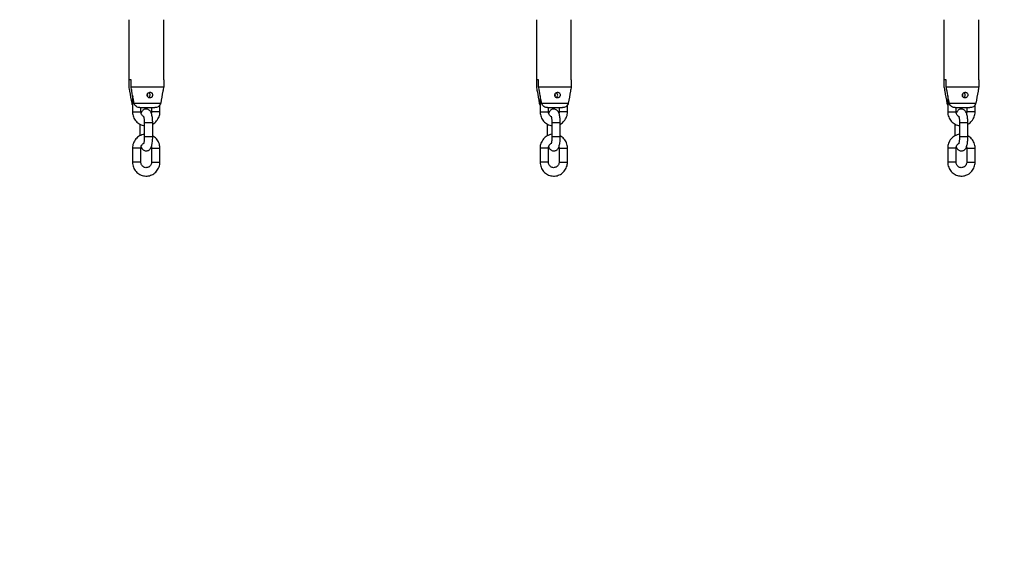
# Model space of a CAD drawing. Units: millimetres. Extents: x 0 to 5940, y 0 to 4206.
# Drawn here: x 2151 to 2222, y 637 to 676 of the extents above; entities that cross this region are included whole.
import ezdxf

# ---------------------------------------------------------------- set-up
doc = ezdxf.new("R2010")
doc.units = ezdxf.units.MM
doc.header["$LTSCALE"] = 100
doc.layers.add('LE_NORM', color=179, linetype='Continuous', lineweight=50)
doc.styles.add('SLDTEXTSTYLE0', font='TXT', dxfattribs={"width": 0.605})
doc.dimstyles.new('SLDDIMSTYLE0', dxfattribs={"dimtxt": 35, "dimasz": 30, "dimexe": 0, "dimexo": 0.0625, "dimgap": 8.75, "dimtad": 1, "dimdec": 0, "dimrnd": 1e-09, "dimzin": 12, "dimdsep": 46, "dimtxsty": 'SLDTEXTSTYLE0', "dimsah": 1, "dimcen": 0.09, "dimadec": 0, "dimazin": 3, "dimtfac": 1, "dimtofl": 0, "dimtmove": 0, "dimatfit": 3, "dimfxl": 0, "dimfrac": 2, "dimtolj": 1, "dimtzin": 12, "dimarcsym": 0})

# ---------------------------------------------------------------- blocks, each defined once
blk = doc.blocks.new('_D')
at = {"layer": 'LE_NORM', "color": 7}
for p, q in [((523.217, 660.495), (523.217, 357.795)), ((3196.187, 660.495), (3196.187, 357.795)), ((523.217, 367.795), (3196.187, 367.795))]:
    blk.add_line(p, q, dxfattribs=at)
for points in [[(523.217, 367.795), (553.217, 357.795), (553.217, 377.795)], [(3196.187, 367.795), (3166.187, 377.795), (3166.187, 357.795)]]:
    blk.add_solid(points, dxfattribs=at)
at = {"layer": 'LE_NORM', "color": 7, "insert": (1815.854, 412.912), "char_height": 35, "attachment_point": 1, "style": 'SLDTEXTSTYLE0'}
blk.add_mtext('2673', dxfattribs=at)

msp = doc.modelspace()

# ---------------------------------------------------------------- linework, layer by layer
at = {"color": 7, "linetype": 'Continuous', "lineweight": 25}
for p, q in [((2159.129, 675.537), (2159.129, 671.237)), ((2161.629, 671.237), (2161.629, 675.537)), ((2188.292, 675.537), (2188.292, 671.237)), ((2190.792, 671.237), (2190.792, 675.537)), ((2217.456, 675.537), (2217.456, 671.237)), ((2219.956, 671.237), (2219.956, 675.537)), ((2159.295, 671.237), (2159.129, 671.237)), ((2159.13, 671.237), (2159.13, 670.737)), ((2159.295, 670.737), (2159.295, 671.237)), ((2159.295, 670.737), (2161.628, 670.737)), ((2161.629, 671.237), (2161.628, 671.237)), ((2161.628, 671.237), (2161.628, 670.737)), ((2188.458, 671.237), (2188.292, 671.237)), ((2188.294, 671.237), (2188.294, 670.737)), ((2188.458, 670.737), (2188.458, 671.237)), ((2188.458, 670.737), (2190.791, 670.737)), ((2190.792, 671.237), (2190.791, 671.237)), ((2190.791, 671.237), (2190.791, 670.737)), ((2217.621, 671.237), (2217.456, 671.237)), ((2217.457, 671.237), (2217.457, 670.737)), ((2217.621, 670.737), (2217.621, 671.237)), ((2217.621, 670.737), (2219.954, 670.737)), ((2219.956, 671.237), (2219.954, 671.237)), ((2219.954, 671.237), (2219.954, 670.737)), ((2159.412, 670.084), (2159.399, 669.937)), ((2188.575, 670.084), (2188.562, 669.937)), ((2217.738, 670.084), (2217.725, 669.937)), ((2159.399, 669.937), (2159.399, 668.937)), ((2159.505, 669.567), (2161.417, 669.567)), ((2161.359, 668.937), (2161.359, 669.428)), ((2188.562, 669.937), (2188.562, 668.937)), ((2188.669, 669.567), (2190.58, 669.567)), ((2190.523, 668.937), (2190.523, 669.428)), ((2217.725, 669.937), (2217.725, 668.937)), ((2217.832, 669.567), (2219.744, 669.567)), ((2219.686, 668.937), (2219.686, 669.428)), ((2159.929, 669.237), (2160.993, 669.237)), ((2159.999, 668.937), (2159.999, 669.237)), ((2160.759, 669.237), (2160.759, 668.937)), ((2189.092, 669.237), (2190.157, 669.237)), ((2189.162, 668.937), (2189.162, 669.237)), ((2189.923, 669.237), (2189.923, 668.937)), ((2218.256, 669.237), (2219.32, 669.237)), ((2218.325, 668.937), (2218.325, 669.237)), ((2219.086, 669.237), (2219.086, 668.937)), ((2159.915, 668.06), (2159.915, 667.217)), ((2160.243, 668.137), (2160.243, 667.137)), ((2160.843, 667.137), (2160.843, 668.137)), ((2189.078, 668.06), (2189.078, 667.217)), ((2189.407, 668.137), (2189.407, 667.137)), ((2190.007, 667.137), (2190.007, 668.137)), ((2218.242, 668.06), (2218.242, 667.217)), ((2218.57, 668.137), (2218.57, 667.137)), ((2219.17, 667.137), (2219.17, 668.137)), ((2159.399, 666.337), (2159.399, 665.337)), ((2159.999, 665.337), (2159.999, 666.337)), ((2160.759, 666.337), (2160.759, 665.337)), ((2161.359, 665.337), (2161.359, 666.337)), ((2188.562, 666.337), (2188.562, 665.337)), ((2189.162, 665.337), (2189.162, 666.337)), ((2189.923, 666.337), (2189.923, 665.337)), ((2190.523, 665.337), (2190.523, 666.337)), ((2217.725, 666.337), (2217.725, 665.337)), ((2218.325, 665.337), (2218.325, 666.337)), ((2219.086, 666.337), (2219.086, 665.337)), ((2219.686, 665.337), (2219.686, 666.337))]:
    msp.add_line(p, q, dxfattribs=at)
at = {"color": 8, "linetype": 'Continuous', "lineweight": 25}
for p, q in [((2159.399, 669.937), (2159.433, 669.937)), ((2188.562, 669.937), (2188.597, 669.937)), ((2217.725, 669.937), (2217.76, 669.937)), ((2159.399, 668.937), (2159.769, 668.937)), ((2159.769, 668.937), (2159.999, 668.937)), ((2161.13, 668.937), (2160.759, 668.937)), ((2161.359, 668.937), (2161.13, 668.937)), ((2188.562, 668.937), (2188.932, 668.937)), ((2188.932, 668.937), (2189.162, 668.937)), ((2190.293, 668.937), (2189.923, 668.937)), ((2190.523, 668.937), (2190.293, 668.937)), ((2217.725, 668.937), (2218.096, 668.937)), ((2218.096, 668.937), (2218.325, 668.937)), ((2219.457, 668.937), (2219.086, 668.937)), ((2219.686, 668.937), (2219.457, 668.937)), ((2160.252, 668.137), (2160.243, 668.137)), ((2160.843, 668.137), (2160.252, 668.137)), ((2189.415, 668.137), (2189.407, 668.137)), ((2190.007, 668.137), (2189.415, 668.137)), ((2218.578, 668.137), (2218.57, 668.137)), ((2219.17, 668.137), (2218.578, 668.137)), ((2160.252, 667.137), (2160.243, 667.137)), ((2160.843, 667.137), (2160.252, 667.137)), ((2189.415, 667.137), (2189.407, 667.137)), ((2190.007, 667.137), (2189.415, 667.137)), ((2218.578, 667.137), (2218.57, 667.137)), ((2219.17, 667.137), (2218.578, 667.137)), ((2159.999, 666.337), (2159.399, 666.337)), ((2160.759, 666.337), (2161.359, 666.337)), ((2189.162, 666.337), (2188.562, 666.337)), ((2189.923, 666.337), (2190.523, 666.337)), ((2218.325, 666.337), (2217.725, 666.337)), ((2219.086, 666.337), (2219.686, 666.337)), ((2159.999, 665.337), (2159.399, 665.337)), ((2160.759, 665.337), (2161.359, 665.337)), ((2189.162, 665.337), (2188.562, 665.337)), ((2189.923, 665.337), (2190.523, 665.337)), ((2218.325, 665.337), (2217.725, 665.337)), ((2219.086, 665.337), (2219.686, 665.337))]:
    msp.add_line(p, q, dxfattribs=at)
at = {"color": 7, "linetype": 'Continuous', "lineweight": 25}
for centre, radius, start, end in [((2160.286, 670.137), 0.205, 333.625, 24.08176), ((2160.454, 670.137), 0.202, 298.49002, 58.94888), ((2189.45, 670.137), 0.205, 333.625, 24.08176), ((2189.617, 670.137), 0.202, 298.49002, 58.94888), ((2218.613, 670.137), 0.205, 333.625, 24.08176), ((2218.781, 670.137), 0.202, 298.49002, 58.94888)]:
    msp.add_arc(centre, radius, start, end, dxfattribs=at)
for points, knots in [([(2159.13, 670.737), (2159.15, 670.626), (2159.22, 670.237), (2159.29, 669.847), (2159.341, 669.567)], [0, 0, 0, 0, 0.282381, 1, 1, 1, 1]), ([(2159.505, 669.567), (2159.49, 669.65), (2159.439, 669.93), (2159.369, 670.32), (2159.314, 670.626), (2159.295, 670.737)], [0, 0, 0, 0, 0.213398, 0.717619, 1, 1, 1, 1]), ([(2161.628, 670.737), (2161.608, 670.626), (2161.538, 670.237), (2161.468, 669.847), (2161.417, 669.567)], [0, 0, 0, 0, 0.282381, 1, 1, 1, 1]), ([(2188.294, 670.737), (2188.313, 670.626), (2188.383, 670.237), (2188.454, 669.847), (2188.504, 669.567)], [0, 0, 0, 0, 0.282381, 1, 1, 1, 1]), ([(2188.669, 669.567), (2188.653, 669.65), (2188.603, 669.93), (2188.532, 670.32), (2188.478, 670.626), (2188.458, 670.737)], [0, 0, 0, 0, 0.213398, 0.717619, 1, 1, 1, 1]), ([(2190.791, 670.737), (2190.771, 670.626), (2190.702, 670.237), (2190.631, 669.847), (2190.58, 669.567)], [0, 0, 0, 0, 0.282381, 1, 1, 1, 1]), ([(2217.457, 670.737), (2217.477, 670.626), (2217.546, 670.237), (2217.617, 669.847), (2217.668, 669.567)], [0, 0, 0, 0, 0.282381, 1, 1, 1, 1]), ([(2217.832, 669.567), (2217.817, 669.65), (2217.766, 669.93), (2217.696, 670.32), (2217.641, 670.626), (2217.621, 670.737)], [0, 0, 0, 0, 0.213398, 0.717619, 1, 1, 1, 1]), ([(2219.954, 670.737), (2219.935, 670.626), (2219.865, 670.237), (2219.794, 669.847), (2219.744, 669.567)], [0, 0, 0, 0, 0.282381, 1, 1, 1, 1]), ([(2160.76, 670.303), (2160.743, 670.314), (2160.707, 670.334), (2160.643, 670.339), (2160.58, 670.325), (2160.523, 670.291), (2160.478, 670.24), (2160.45, 670.176), (2160.446, 670.106), (2160.465, 670.04), (2160.506, 669.986), (2160.561, 669.949), (2160.626, 669.933), (2160.692, 669.94), (2160.752, 669.969), (2160.8, 670.017), (2160.831, 670.078), (2160.841, 670.145), (2160.831, 670.21), (2160.803, 670.266), (2160.774, 670.292), (2160.76, 670.303)], [0, 0, 0, 0, 0.051649, 0.10336, 0.153833, 0.204732, 0.257931, 0.313379, 0.369112, 0.42333, 0.476221, 0.528928, 0.581953, 0.635119, 0.688293, 0.741415, 0.794257, 0.846936, 0.900382, 0.955434, 1, 1, 1, 1]), ([(2160.539, 670.297), (2160.545, 670.295), (2160.577, 670.284), (2160.602, 670.259), (2160.623, 670.239)], [0, 0, 0, 0, 0.182953, 1, 1, 1, 1]), ([(2189.924, 670.303), (2189.906, 670.314), (2189.87, 670.334), (2189.806, 670.339), (2189.743, 670.325), (2189.686, 670.291), (2189.641, 670.24), (2189.614, 670.176), (2189.609, 670.106), (2189.629, 670.04), (2189.669, 669.986), (2189.725, 669.949), (2189.789, 669.933), (2189.855, 669.94), (2189.915, 669.969), (2189.963, 670.017), (2189.994, 670.078), (2190.005, 670.145), (2189.995, 670.21), (2189.967, 670.266), (2189.937, 670.292), (2189.924, 670.303)], [0, 0, 0, 0, 0.051649, 0.10336, 0.153833, 0.204732, 0.257931, 0.313379, 0.369112, 0.42333, 0.476221, 0.528928, 0.581953, 0.635119, 0.688293, 0.741415, 0.794257, 0.846936, 0.900382, 0.955434, 1, 1, 1, 1]), ([(2189.703, 670.297), (2189.708, 670.295), (2189.74, 670.284), (2189.766, 670.259), (2189.787, 670.239)], [0, 0, 0, 0, 0.182953, 1, 1, 1, 1]), ([(2219.087, 670.303), (2219.069, 670.314), (2219.034, 670.334), (2218.97, 670.339), (2218.907, 670.325), (2218.85, 670.291), (2218.805, 670.24), (2218.777, 670.176), (2218.773, 670.106), (2218.792, 670.04), (2218.832, 669.986), (2218.888, 669.949), (2218.952, 669.933), (2219.018, 669.94), (2219.079, 669.969), (2219.127, 670.017), (2219.157, 670.078), (2219.168, 670.145), (2219.158, 670.21), (2219.13, 670.266), (2219.1, 670.292), (2219.087, 670.303)], [0, 0, 0, 0, 0.051649, 0.10336, 0.153833, 0.204732, 0.257931, 0.313379, 0.369112, 0.42333, 0.476221, 0.528928, 0.581953, 0.635119, 0.688293, 0.741415, 0.794257, 0.846936, 0.900382, 0.955434, 1, 1, 1, 1]), ([(2218.866, 670.297), (2218.872, 670.295), (2218.904, 670.284), (2218.929, 670.259), (2218.95, 670.239)], [0, 0, 0, 0, 0.182953, 1, 1, 1, 1]), ([(2159.341, 669.567), (2159.342, 669.564), (2159.35, 669.52), (2159.364, 669.468), (2159.395, 669.432), (2159.399, 669.428)], [0, 0, 0, 0, 0.0586674, 0.8891071, 1, 1, 1, 1]), ([(2159.929, 669.237), (2159.915, 669.237), (2159.851, 669.238), (2159.737, 669.266), (2159.612, 669.35), (2159.533, 669.459), (2159.513, 669.536), (2159.505, 669.567)], [0, 0, 0, 0, 0.072679, 0.334159, 0.596738, 0.838113, 1, 1, 1, 1]), ([(2161.417, 669.567), (2161.416, 669.564), (2161.408, 669.52), (2161.376, 669.436), (2161.292, 669.336), (2161.178, 669.265), (2161.073, 669.239), (2161.01, 669.237), (2160.993, 669.237)], [0, 0, 0, 0, 0.015118, 0.229115, 0.446125, 0.671808, 0.913883, 1, 1, 1, 1]), ([(2188.504, 669.567), (2188.505, 669.564), (2188.513, 669.52), (2188.527, 669.468), (2188.558, 669.432), (2188.562, 669.428)], [0, 0, 0, 0, 0.0586674, 0.8891071, 1, 1, 1, 1]), ([(2189.092, 669.237), (2189.078, 669.237), (2189.014, 669.238), (2188.9, 669.266), (2188.775, 669.35), (2188.697, 669.459), (2188.677, 669.536), (2188.669, 669.567)], [0, 0, 0, 0, 0.072679, 0.334159, 0.596738, 0.838113, 1, 1, 1, 1]), ([(2190.58, 669.567), (2190.58, 669.564), (2190.571, 669.52), (2190.539, 669.436), (2190.456, 669.336), (2190.341, 669.265), (2190.236, 669.239), (2190.173, 669.237), (2190.157, 669.237)], [0, 0, 0, 0, 0.015118, 0.229115, 0.446125, 0.671808, 0.913883, 1, 1, 1, 1]), ([(2217.668, 669.567), (2217.668, 669.564), (2217.677, 669.52), (2217.691, 669.468), (2217.722, 669.432), (2217.725, 669.428)], [0, 0, 0, 0, 0.0586674, 0.8891071, 1, 1, 1, 1]), ([(2218.256, 669.237), (2218.242, 669.237), (2218.178, 669.238), (2218.064, 669.266), (2217.938, 669.35), (2217.86, 669.459), (2217.84, 669.536), (2217.832, 669.567)], [0, 0, 0, 0, 0.072679, 0.334159, 0.596738, 0.838113, 1, 1, 1, 1]), ([(2219.744, 669.567), (2219.743, 669.564), (2219.735, 669.52), (2219.702, 669.436), (2219.619, 669.336), (2219.505, 669.265), (2219.4, 669.239), (2219.337, 669.237), (2219.32, 669.237)], [0, 0, 0, 0, 0.015118, 0.229115, 0.446125, 0.671808, 0.913883, 1, 1, 1, 1]), ([(2159.399, 668.937), (2159.4, 668.9), (2159.403, 668.804), (2159.434, 668.65), (2159.499, 668.484), (2159.592, 668.331), (2159.71, 668.198), (2159.849, 668.088), (2160.006, 668.007), (2160.139, 667.961), (2160.22, 667.952), (2160.243, 667.95)], [0, 0, 0, 0, 0.07724, 0.202191, 0.327276, 0.45232, 0.577252, 0.702009, 0.82655, 0.950861, 1, 1, 1, 1]), ([(2160.197, 668.587), (2160.168, 668.606), (2160.109, 668.645), (2160.045, 668.735), (2160.005, 668.835), (2160.001, 668.905), (2159.999, 668.937)], [0, 0, 0, 0, 0.2531774, 0.5177408, 0.7786094, 1, 1, 1, 1]), ([(2160.843, 668.137), (2160.843, 668.165), (2160.842, 668.248), (2160.835, 668.384), (2160.819, 668.539), (2160.793, 668.684), (2160.758, 668.814), (2160.714, 668.918), (2160.658, 669.002), (2160.594, 669.066), (2160.511, 669.115), (2160.413, 669.14), (2160.31, 669.135), (2160.218, 669.101), (2160.146, 669.05), (2160.089, 668.987), (2160.044, 668.916), (2160.023, 668.863), (2160.012, 668.835)], [0, 0, 0, 0, 0.041739, 0.121446, 0.201993, 0.2846, 0.371971, 0.459188, 0.515601, 0.569363, 0.622086, 0.674877, 0.733125, 0.785041, 0.834028, 0.883988, 0.939456, 1, 1, 1, 1]), ([(2160.182, 668.634), (2160.181, 668.634), (2160.181, 668.636), (2160.19, 668.612), (2160.204, 668.564), (2160.219, 668.486), (2160.232, 668.384), (2160.241, 668.264), (2160.243, 668.179), (2160.243, 668.137)], [0, 0, 0, 0, 0.053809, 0.172006, 0.309329, 0.466202, 0.638317, 0.820227, 1, 1, 1, 1]), ([(2160.759, 668.937), (2160.759, 668.921), (2160.759, 668.888), (2160.749, 668.855), (2160.744, 668.838)], [0, 0, 0, 0, 0.450486, 1, 1, 1, 1]), ([(2160.843, 668.056), (2160.846, 668.058), (2160.901, 668.082), (2160.997, 668.156), (2161.124, 668.278), (2161.226, 668.423), (2161.302, 668.584), (2161.35, 668.757), (2161.356, 668.876), (2161.359, 668.937)], [0, 0, 0, 0, 0.007571, 0.172011, 0.336634, 0.501511, 0.66668, 0.83214, 1, 1, 1, 1]), ([(2188.562, 668.937), (2188.563, 668.9), (2188.566, 668.804), (2188.598, 668.65), (2188.662, 668.484), (2188.755, 668.331), (2188.873, 668.198), (2189.013, 668.088), (2189.169, 668.007), (2189.303, 667.961), (2189.384, 667.952), (2189.407, 667.95)], [0, 0, 0, 0, 0.07724, 0.202191, 0.327276, 0.45232, 0.577252, 0.702009, 0.82655, 0.950861, 1, 1, 1, 1]), ([(2189.36, 668.587), (2189.331, 668.606), (2189.273, 668.645), (2189.209, 668.735), (2189.169, 668.835), (2189.164, 668.905), (2189.162, 668.937)], [0, 0, 0, 0, 0.2531774, 0.5177408, 0.7786094, 1, 1, 1, 1]), ([(2190.007, 668.137), (2190.006, 668.165), (2190.006, 668.248), (2189.998, 668.384), (2189.982, 668.539), (2189.957, 668.684), (2189.921, 668.814), (2189.877, 668.918), (2189.822, 669.002), (2189.757, 669.066), (2189.675, 669.115), (2189.576, 669.14), (2189.474, 669.135), (2189.382, 669.101), (2189.309, 669.05), (2189.252, 668.987), (2189.208, 668.916), (2189.186, 668.863), (2189.175, 668.835)], [0, 0, 0, 0, 0.041739, 0.121446, 0.201993, 0.2846, 0.371971, 0.459188, 0.515601, 0.569363, 0.622086, 0.674877, 0.733125, 0.785041, 0.834028, 0.883988, 0.939456, 1, 1, 1, 1]), ([(2189.345, 668.634), (2189.345, 668.634), (2189.344, 668.636), (2189.354, 668.612), (2189.367, 668.564), (2189.382, 668.486), (2189.396, 668.384), (2189.405, 668.264), (2189.406, 668.179), (2189.407, 668.137)], [0, 0, 0, 0, 0.053809, 0.172006, 0.309329, 0.466202, 0.638317, 0.820227, 1, 1, 1, 1]), ([(2189.923, 668.937), (2189.923, 668.921), (2189.922, 668.888), (2189.913, 668.855), (2189.907, 668.838)], [0, 0, 0, 0, 0.450486, 1, 1, 1, 1]), ([(2190.007, 668.056), (2190.009, 668.058), (2190.065, 668.082), (2190.161, 668.156), (2190.288, 668.278), (2190.39, 668.423), (2190.465, 668.584), (2190.514, 668.757), (2190.52, 668.876), (2190.523, 668.937)], [0, 0, 0, 0, 0.007571, 0.172011, 0.336634, 0.501511, 0.66668, 0.83214, 1, 1, 1, 1]), ([(2217.725, 668.937), (2217.726, 668.9), (2217.73, 668.804), (2217.761, 668.65), (2217.826, 668.484), (2217.919, 668.331), (2218.037, 668.198), (2218.176, 668.088), (2218.332, 668.007), (2218.466, 667.961), (2218.547, 667.952), (2218.57, 667.95)], [0, 0, 0, 0, 0.07724, 0.202191, 0.327276, 0.45232, 0.577252, 0.702009, 0.82655, 0.950861, 1, 1, 1, 1]), ([(2218.523, 668.587), (2218.495, 668.606), (2218.436, 668.645), (2218.372, 668.735), (2218.332, 668.835), (2218.327, 668.905), (2218.325, 668.937)], [0, 0, 0, 0, 0.2531774, 0.5177408, 0.7786094, 1, 1, 1, 1]), ([(2219.17, 668.137), (2219.17, 668.165), (2219.169, 668.248), (2219.162, 668.384), (2219.145, 668.539), (2219.12, 668.684), (2219.085, 668.814), (2219.041, 668.918), (2218.985, 669.002), (2218.921, 669.066), (2218.838, 669.115), (2218.74, 669.14), (2218.637, 669.135), (2218.545, 669.101), (2218.472, 669.05), (2218.416, 668.987), (2218.371, 668.916), (2218.35, 668.863), (2218.339, 668.835)], [0, 0, 0, 0, 0.041739, 0.121446, 0.201993, 0.2846, 0.371971, 0.459188, 0.515601, 0.569363, 0.622086, 0.674877, 0.733125, 0.785041, 0.834028, 0.883988, 0.939456, 1, 1, 1, 1]), ([(2218.508, 668.634), (2218.508, 668.634), (2218.507, 668.636), (2218.517, 668.612), (2218.53, 668.564), (2218.546, 668.486), (2218.559, 668.384), (2218.568, 668.264), (2218.569, 668.179), (2218.57, 668.137)], [0, 0, 0, 0, 0.053809, 0.172006, 0.309329, 0.466202, 0.638317, 0.820227, 1, 1, 1, 1]), ([(2219.086, 668.937), (2219.086, 668.921), (2219.086, 668.888), (2219.076, 668.855), (2219.071, 668.838)], [0, 0, 0, 0, 0.450486, 1, 1, 1, 1]), ([(2219.17, 668.056), (2219.172, 668.058), (2219.228, 668.082), (2219.324, 668.156), (2219.451, 668.278), (2219.553, 668.423), (2219.628, 668.584), (2219.677, 668.757), (2219.683, 668.876), (2219.686, 668.937)], [0, 0, 0, 0, 0.007571, 0.172011, 0.336634, 0.501511, 0.66668, 0.83214, 1, 1, 1, 1]), ([(2160.243, 667.326), (2160.241, 667.326), (2160.181, 667.323), (2160.065, 667.287), (2159.905, 667.219), (2159.76, 667.119), (2159.634, 666.995), (2159.532, 666.85), (2159.456, 666.689), (2159.408, 666.516), (2159.402, 666.397), (2159.399, 666.337)], [0, 0, 0, 0, 0.004982, 0.128791, 0.252574, 0.376418, 0.5004, 0.624574, 0.748967, 0.87358, 1, 1, 1, 1]), ([(2161.359, 666.337), (2161.358, 666.373), (2161.355, 666.469), (2161.324, 666.623), (2161.259, 666.789), (2161.166, 666.942), (2161.047, 667.074), (2160.938, 667.166), (2160.864, 667.203), (2160.843, 667.213)], [0, 0, 0, 0, 0.102688, 0.268805, 0.435101, 0.601342, 0.767434, 0.933294, 1, 1, 1, 1]), ([(2189.407, 667.326), (2189.404, 667.326), (2189.344, 667.323), (2189.229, 667.287), (2189.068, 667.219), (2188.923, 667.119), (2188.797, 666.995), (2188.695, 666.85), (2188.62, 666.689), (2188.571, 666.516), (2188.565, 666.397), (2188.562, 666.337)], [0, 0, 0, 0, 0.004982, 0.128791, 0.252574, 0.376418, 0.5004, 0.624574, 0.748967, 0.87358, 1, 1, 1, 1]), ([(2190.523, 666.337), (2190.522, 666.373), (2190.519, 666.469), (2190.487, 666.623), (2190.422, 666.789), (2190.33, 666.942), (2190.211, 667.074), (2190.101, 667.166), (2190.028, 667.203), (2190.007, 667.213)], [0, 0, 0, 0, 0.102688, 0.268805, 0.435101, 0.601342, 0.767434, 0.933294, 1, 1, 1, 1]), ([(2218.57, 667.326), (2218.568, 667.326), (2218.507, 667.323), (2218.392, 667.287), (2218.232, 667.219), (2218.087, 667.119), (2217.961, 666.995), (2217.858, 666.85), (2217.783, 666.689), (2217.734, 666.516), (2217.728, 666.397), (2217.725, 666.337)], [0, 0, 0, 0, 0.004982, 0.128791, 0.252574, 0.376418, 0.5004, 0.624574, 0.748967, 0.87358, 1, 1, 1, 1]), ([(2219.686, 666.337), (2219.685, 666.373), (2219.682, 666.469), (2219.65, 666.623), (2219.586, 666.789), (2219.493, 666.942), (2219.374, 667.074), (2219.265, 667.166), (2219.191, 667.203), (2219.17, 667.213)], [0, 0, 0, 0, 0.102688, 0.268805, 0.435101, 0.601342, 0.767434, 0.933294, 1, 1, 1, 1]), ([(2159.999, 666.337), (2159.999, 666.352), (2160.001, 666.404), (2160.023, 666.491), (2160.077, 666.586), (2160.137, 666.652), (2160.182, 666.676), (2160.196, 666.683)], [0, 0, 0, 0, 0.10589, 0.363698, 0.622497, 0.883006, 1, 1, 1, 1]), ([(2160.014, 666.435), (2160.026, 666.404), (2160.049, 666.347), (2160.1, 666.271), (2160.164, 666.207), (2160.247, 666.159), (2160.345, 666.133), (2160.448, 666.138), (2160.54, 666.172), (2160.612, 666.223), (2160.669, 666.286), (2160.716, 666.361), (2160.757, 666.458), (2160.791, 666.579), (2160.817, 666.725), (2160.834, 666.881), (2160.842, 667.021), (2160.843, 667.106), (2160.843, 667.137)], [0, 0, 0, 0, 0.068103, 0.124642, 0.178524, 0.231364, 0.284273, 0.342651, 0.394682, 0.443778, 0.49385, 0.549442, 0.618248, 0.710263, 0.790857, 0.874866, 0.955921, 1, 1, 1, 1]), ([(2160.243, 667.137), (2160.243, 667.113), (2160.242, 667.045), (2160.237, 666.936), (2160.224, 666.819), (2160.208, 666.727), (2160.193, 666.668), (2160.181, 666.638), (2160.182, 666.639), (2160.182, 666.64)], [0, 0, 0, 0, 0.098952, 0.287887, 0.474584, 0.655506, 0.803944, 0.933202, 1, 1, 1, 1]), ([(2189.162, 666.337), (2189.162, 666.352), (2189.164, 666.404), (2189.186, 666.491), (2189.24, 666.586), (2189.3, 666.652), (2189.345, 666.676), (2189.359, 666.683)], [0, 0, 0, 0, 0.10589, 0.363698, 0.622497, 0.883006, 1, 1, 1, 1]), ([(2189.177, 666.435), (2189.19, 666.404), (2189.212, 666.347), (2189.263, 666.271), (2189.328, 666.207), (2189.41, 666.159), (2189.509, 666.133), (2189.611, 666.138), (2189.703, 666.172), (2189.776, 666.223), (2189.833, 666.286), (2189.879, 666.361), (2189.92, 666.458), (2189.954, 666.579), (2189.981, 666.725), (2189.998, 666.881), (2190.006, 667.021), (2190.006, 667.106), (2190.007, 667.137)], [0, 0, 0, 0, 0.068103, 0.124642, 0.178524, 0.231364, 0.284273, 0.342651, 0.394682, 0.443778, 0.49385, 0.549442, 0.618248, 0.710263, 0.790857, 0.874866, 0.955921, 1, 1, 1, 1]), ([(2189.407, 667.137), (2189.406, 667.113), (2189.406, 667.045), (2189.4, 666.936), (2189.387, 666.819), (2189.371, 666.727), (2189.356, 666.668), (2189.345, 666.638), (2189.345, 666.639), (2189.345, 666.64)], [0, 0, 0, 0, 0.098952, 0.287887, 0.474584, 0.655506, 0.803944, 0.933202, 1, 1, 1, 1]), ([(2218.325, 666.337), (2218.326, 666.352), (2218.327, 666.404), (2218.35, 666.491), (2218.403, 666.586), (2218.464, 666.652), (2218.508, 666.676), (2218.522, 666.683)], [0, 0, 0, 0, 0.10589, 0.363698, 0.622497, 0.883006, 1, 1, 1, 1]), ([(2218.341, 666.435), (2218.353, 666.404), (2218.375, 666.347), (2218.427, 666.271), (2218.491, 666.207), (2218.573, 666.159), (2218.672, 666.133), (2218.775, 666.138), (2218.867, 666.172), (2218.939, 666.223), (2218.996, 666.286), (2219.042, 666.361), (2219.084, 666.458), (2219.117, 666.579), (2219.144, 666.725), (2219.161, 666.881), (2219.169, 667.021), (2219.17, 667.106), (2219.17, 667.137)], [0, 0, 0, 0, 0.068103, 0.124642, 0.178524, 0.231364, 0.284273, 0.342651, 0.394682, 0.443778, 0.49385, 0.549442, 0.618248, 0.710263, 0.790857, 0.874866, 0.955921, 1, 1, 1, 1]), ([(2218.57, 667.137), (2218.57, 667.113), (2218.569, 667.045), (2218.563, 666.936), (2218.551, 666.819), (2218.534, 666.727), (2218.519, 666.668), (2218.508, 666.638), (2218.508, 666.639), (2218.509, 666.64)], [0, 0, 0, 0, 0.098952, 0.287887, 0.474584, 0.655506, 0.803944, 0.933202, 1, 1, 1, 1]), ([(2160.746, 666.438), (2160.747, 666.436), (2160.759, 666.404), (2160.759, 666.369), (2160.759, 666.337)], [0, 0, 0, 0, 0.06898, 1, 1, 1, 1]), ([(2189.91, 666.438), (2189.91, 666.436), (2189.923, 666.404), (2189.923, 666.369), (2189.923, 666.337)], [0, 0, 0, 0, 0.06898, 1, 1, 1, 1]), ([(2219.073, 666.438), (2219.074, 666.436), (2219.086, 666.404), (2219.086, 666.369), (2219.086, 666.337)], [0, 0, 0, 0, 0.06898, 1, 1, 1, 1]), ([(2159.399, 665.337), (2159.4, 665.3), (2159.403, 665.204), (2159.434, 665.05), (2159.499, 664.884), (2159.592, 664.731), (2159.71, 664.598), (2159.849, 664.489), (2160.006, 664.406), (2160.173, 664.353), (2160.348, 664.332), (2160.523, 664.342), (2160.693, 664.384), (2160.853, 664.455), (2160.998, 664.554), (2161.124, 664.678), (2161.226, 664.823), (2161.302, 664.984), (2161.35, 665.157), (2161.356, 665.276), (2161.359, 665.337)], [0, 0, 0, 0, 0.035203, 0.092149, 0.149157, 0.206147, 0.263085, 0.319944, 0.376704, 0.433359, 0.489917, 0.546402, 0.602843, 0.659272, 0.715729, 0.772248, 0.828855, 0.885562, 0.942369, 1, 1, 1, 1]), ([(2160.759, 665.337), (2160.759, 665.321), (2160.757, 665.27), (2160.735, 665.182), (2160.682, 665.086), (2160.606, 665.009), (2160.512, 664.957), (2160.409, 664.933), (2160.302, 664.94), (2160.2, 664.978), (2160.111, 665.045), (2160.045, 665.135), (2160.005, 665.235), (2160.001, 665.305), (2159.999, 665.337)], [0, 0, 0, 0, 0.0355392, 0.1220659, 0.2089252, 0.2963585, 0.3848422, 0.4746744, 0.5657226, 0.6571877, 0.7478352, 0.8371651, 0.9252474, 1, 1, 1, 1]), ([(2188.562, 665.337), (2188.563, 665.3), (2188.566, 665.204), (2188.598, 665.05), (2188.662, 664.884), (2188.755, 664.731), (2188.873, 664.598), (2189.013, 664.489), (2189.169, 664.406), (2189.337, 664.353), (2189.511, 664.332), (2189.686, 664.342), (2189.856, 664.384), (2190.016, 664.455), (2190.162, 664.554), (2190.287, 664.678), (2190.39, 664.823), (2190.465, 664.984), (2190.514, 665.157), (2190.52, 665.276), (2190.523, 665.337)], [0, 0, 0, 0, 0.035203, 0.092149, 0.149157, 0.206147, 0.263085, 0.319944, 0.376704, 0.433359, 0.489917, 0.546402, 0.602843, 0.659272, 0.715729, 0.772248, 0.828855, 0.885562, 0.942369, 1, 1, 1, 1]), ([(2189.923, 665.337), (2189.922, 665.321), (2189.921, 665.27), (2189.899, 665.182), (2189.845, 665.086), (2189.769, 665.009), (2189.676, 664.957), (2189.572, 664.933), (2189.465, 664.94), (2189.363, 664.978), (2189.275, 665.045), (2189.208, 665.135), (2189.169, 665.235), (2189.164, 665.305), (2189.162, 665.337)], [0, 0, 0, 0, 0.0355392, 0.1220659, 0.2089252, 0.2963585, 0.3848422, 0.4746744, 0.5657226, 0.6571877, 0.7478352, 0.8371651, 0.9252474, 1, 1, 1, 1]), ([(2217.725, 665.337), (2217.726, 665.3), (2217.73, 665.204), (2217.761, 665.05), (2217.826, 664.884), (2217.919, 664.731), (2218.037, 664.598), (2218.176, 664.489), (2218.332, 664.406), (2218.5, 664.353), (2218.674, 664.332), (2218.849, 664.342), (2219.02, 664.384), (2219.18, 664.455), (2219.325, 664.554), (2219.451, 664.678), (2219.553, 664.823), (2219.628, 664.984), (2219.677, 665.157), (2219.683, 665.276), (2219.686, 665.337)], [0, 0, 0, 0, 0.035203, 0.092149, 0.149157, 0.206147, 0.263085, 0.319944, 0.376704, 0.433359, 0.489917, 0.546402, 0.602843, 0.659272, 0.715729, 0.772248, 0.828855, 0.885562, 0.942369, 1, 1, 1, 1]), ([(2219.086, 665.337), (2219.086, 665.321), (2219.084, 665.27), (2219.062, 665.182), (2219.009, 665.086), (2218.932, 665.009), (2218.839, 664.957), (2218.735, 664.933), (2218.628, 664.94), (2218.526, 664.978), (2218.438, 665.045), (2218.372, 665.135), (2218.332, 665.235), (2218.327, 665.305), (2218.325, 665.337)], [0, 0, 0, 0, 0.0355392, 0.1220659, 0.2089252, 0.2963585, 0.3848422, 0.4746744, 0.5657226, 0.6571877, 0.7478352, 0.8371651, 0.9252474, 1, 1, 1, 1])]:
    msp.add_open_spline(points, degree=3, knots=knots, dxfattribs=at)

# ---------------------------------------------------------------- dimensions: what is measured, and where the dimension line sits
at = {"layer": 'LE_NORM', "color": 7}
dim = msp.add_linear_dim(base=(3196.187, 367.795), p1=(523.217, 670.495), p2=(3196.187, 670.495), angle=0, dimstyle='SLDDIMSTYLE0', dxfattribs=at)
dim.commit()
dim.dimension.update_dxf_attribs({"geometry": '_D', "text_midpoint": (1859.702, 367.795), "dimtype": 160})

doc.saveas('drawing.dxf')
